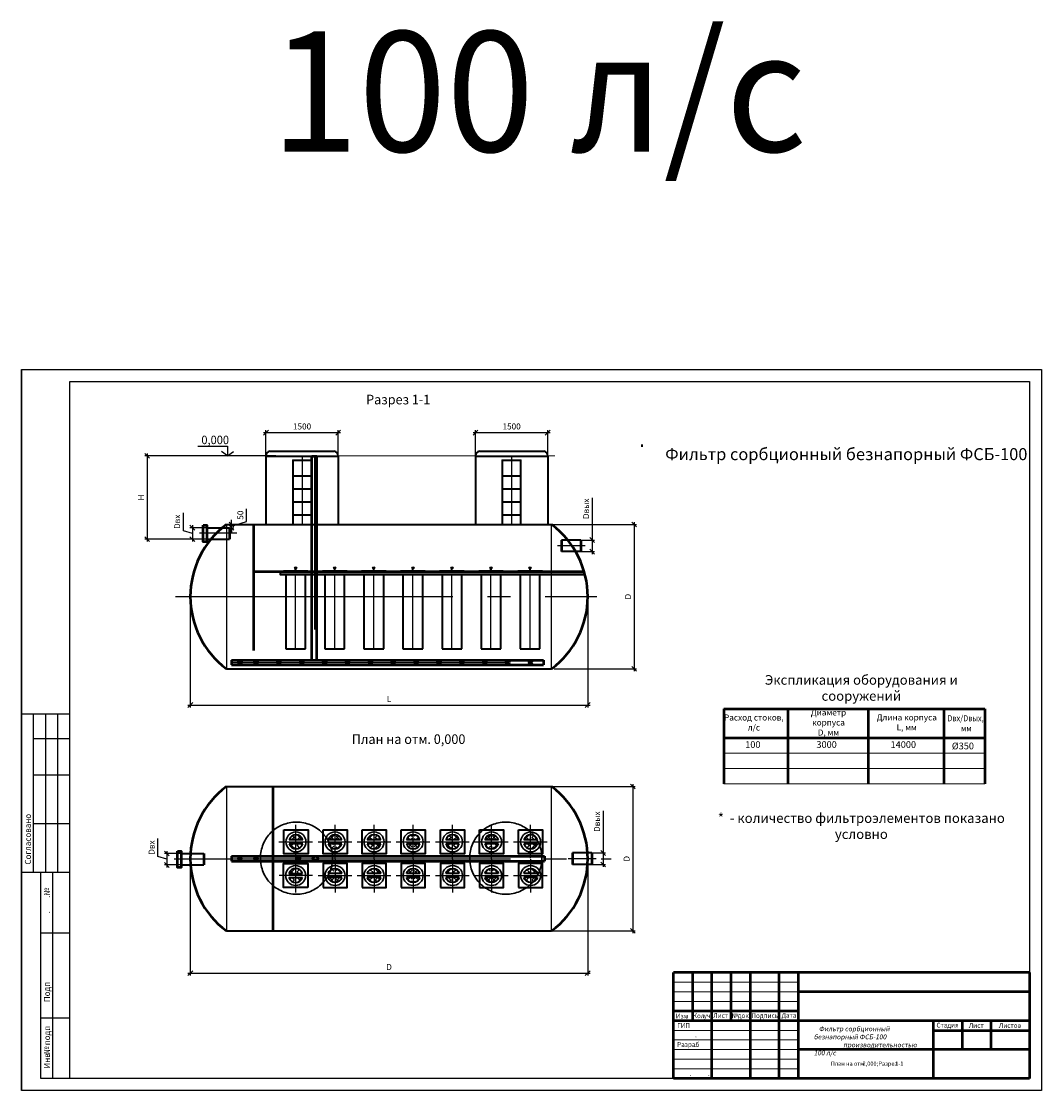
# Model space of a CAD drawing. Units: inches. Extents: x 30175 to 36635, y 4647 to 5125.
# Drawn here: x 36211 to 36635, y 4647 to 5092 of the extents above; entities that cross this region are included whole.
import ezdxf

# ---------------------------------------------------------------- set-up
doc = ezdxf.new("R2010")
doc.units = ezdxf.units.IN
doc.header["$LTSCALE"] = 48
doc.header["$MEASUREMENT"] = 0
for name, pattern in [('CENTER', [10.16, 6.35, -1.27, 1.27, -1.27]), ('DASHDOT', [1, 0.5, -0.25, 0, -0.25]), ('K5LT32769', [0]), ('K5LT32770', [0]), ('K5LT32788', [0]), ('K5LT32792', [0]), ('K5LT32793', [3.2, 2.4, -0.3, 0.2, -0.3]), ('K5LT32801', [0]), ('K5LT32806', [4.7625, 3.175, -1.5875]), ('K5LT32811', [0])]:
    doc.linetypes.add(name, pattern=pattern)
doc.layers.add('2DH_OBP_WIL', color=220, linetype='Continuous', lineweight=35)
doc.layers.add('Корпус_', color=7, linetype='Continuous', lineweight=40)
for name, color, linetype in [('2DS_OBP_EmuBA', 154, 'Continuous'), ('__0', 7, 'Continuous'), ('CP_AXIS', 143, 'DASHDOT'), ('Осевые', 7, 'CENTER'), ('РАМКА', 7, 'Continuous'), ('ту6ы', 5, 'Continuous')]:
    doc.layers.add(name, color=color, linetype=linetype)
doc.styles.add('KTEXTSTYLE', font='GOST_0.TTF', dxfattribs={"width": 0.96, "height": 5})
doc.styles.add('ГОСТ', font='GOST_0.TTF', dxfattribs={"oblique": 10, "height": 2.5})
doc.styles.add('Гост А', font='GOST_0.TTF', dxfattribs={"oblique": 15})
doc.dimstyles.new('М 50', dxfattribs={"dimtxt": 2.5, "dimasz": 2, "dimexe": 1, "dimexo": 1, "dimgap": 1, "dimtad": 1, "dimdec": 0, "dimlfac": 50, "dimrnd": 1, "dimzin": 9, "dimtxsty": 'Гост А', "dimblk": 'OBLIQUE', "dimcen": 3, "dimdle": 1, "dimadec": 0, "dimazin": 0, "dimtfac": 1, "dimtdec": 0, "dimtmove": 1, "dimatfit": 3, "dimfxl": 1, "dimarcsym": 0})

# ---------------------------------------------------------------- blocks, each defined once
blk = doc.blocks.new('_Oblique')
at = {"color": 0, "linetype": 'ByBlock', "lineweight": -2}
blk.add_line((-0.5, -0.5), (0.5, 0.5), dxfattribs=at)
blk = doc.blocks.new('*D1037')
at = {"layer": '__0', "color": 0, "lineweight": -2, "ltscale": 3, "transparency": 16777216}
for p, q in [((36280.8, 4851.8), (36280.8, 4806.73)), ((36446, 4851.18), (36446, 4806.73)), ((36279.8, 4807.73), (36447, 4807.73))]:
    blk.add_line(p, q, dxfattribs=at)
at = {"layer": 'Defpoints', "color": 0, "ltscale": 3, "transparency": 16777216}
for p in [(36280.8, 4852.8), (36446, 4852.18), (36446, 4807.73)]:
    blk.add_point(p, dxfattribs=at)
at = {"layer": '__0', "color": 0, "lineweight": -2, "ltscale": 3, "transparency": 16777216, "xscale": 2, "yscale": 2, "zscale": 2, "rotation": 180}
blk.add_blockref('_Oblique', (36280.8, 4807.73), dxfattribs=at)
at = {"layer": '__0', "color": 0, "lineweight": -2, "ltscale": 3, "transparency": 16777216, "xscale": 2, "yscale": 2, "zscale": 2}
blk.add_blockref('_Oblique', (36446, 4807.73), dxfattribs=at)
at = {"layer": '__0', "color": 0, "ltscale": 3, "transparency": 16777216, "insert": (36363.4, 4809.98), "char_height": 2.5, "attachment_point": 5, "style": 'Гост А'}
blk.add_mtext('L', dxfattribs=at)
blk = doc.blocks.new('*D1038')
at = {"layer": '__0', "color": 0, "lineweight": -2, "ltscale": 3, "transparency": 16777216}
for p, q in [((36280.8, 4742.82), (36280.8, 4695.22)), ((36446.01, 4742.82), (36446.01, 4695.22)), ((36279.8, 4696.22), (36447.01, 4696.22))]:
    blk.add_line(p, q, dxfattribs=at)
at = {"layer": 'Defpoints', "color": 0, "ltscale": 3, "transparency": 16777216}
for p in [(36280.8, 4743.82), (36446.01, 4743.82), (36446.01, 4696.22)]:
    blk.add_point(p, dxfattribs=at)
at = {"layer": '__0', "color": 0, "lineweight": -2, "ltscale": 3, "transparency": 16777216, "xscale": 2, "yscale": 2, "zscale": 2, "rotation": 180}
blk.add_blockref('_Oblique', (36280.8, 4696.22), dxfattribs=at)
at = {"layer": '__0', "color": 0, "lineweight": -2, "ltscale": 3, "transparency": 16777216, "xscale": 2, "yscale": 2, "zscale": 2}
blk.add_blockref('_Oblique', (36446.01, 4696.22), dxfattribs=at)
at = {"layer": '__0', "color": 0, "ltscale": 3, "transparency": 16777216, "insert": (36363.4, 4698.47), "char_height": 2.5, "attachment_point": 5, "style": 'Гост А'}
blk.add_mtext('D', dxfattribs=at)
blk = doc.blocks.new('*D1030')
at = {"layer": '__0', "color": 0, "lineweight": -2, "ltscale": 3, "transparency": 16777216}
for p, q in [((36425.48, 4882.8), (36466.3, 4882.8)), ((36465.3, 4883.8), (36465.3, 4821.8)), ((36432.01, 4822.8), (36466.3, 4822.8))]:
    blk.add_line(p, q, dxfattribs=at)
at = {"layer": 'Defpoints', "color": 0, "ltscale": 3, "transparency": 16777216}
for p in [(36424.48, 4882.8), (36431.01, 4822.8), (36465.3, 4822.8)]:
    blk.add_point(p, dxfattribs=at)
at = {"layer": '__0', "color": 0, "lineweight": -2, "ltscale": 3, "transparency": 16777216, "xscale": 2, "yscale": 2, "zscale": 2}
for p, rotation in [((36465.3, 4882.8), 90), ((36465.3, 4822.8), 270)]:
    blk.add_blockref('_Oblique', p, dxfattribs=dict(at, rotation=rotation))
at = {"layer": '__0', "color": 0, "ltscale": 3, "transparency": 16777216, "insert": (36463.05, 4852.8), "char_height": 2.5, "attachment_point": 5, "rotation": 90, "style": 'Гост А'}
blk.add_mtext('D', dxfattribs=at)
blk = doc.blocks.new('*D1031')
at = {"layer": '__0', "color": 0, "lineweight": -2, "ltscale": 3, "transparency": 16777216}
for p, q in [((36415.67, 4773.82), (36465.74, 4773.82)), ((36464.74, 4774.82), (36464.74, 4712.82)), ((36361.38, 4713.82), (36465.74, 4713.82))]:
    blk.add_line(p, q, dxfattribs=at)
at = {"layer": 'Defpoints', "color": 0, "ltscale": 3, "transparency": 16777216}
for p in [(36414.67, 4773.82), (36360.38, 4713.82), (36464.74, 4713.82)]:
    blk.add_point(p, dxfattribs=at)
at = {"layer": '__0', "color": 0, "lineweight": -2, "ltscale": 3, "transparency": 16777216, "xscale": 2, "yscale": 2, "zscale": 2}
for p, rotation in [((36464.74, 4773.82), 90), ((36464.74, 4713.82), 270)]:
    blk.add_blockref('_Oblique', p, dxfattribs=dict(at, rotation=rotation))
at = {"layer": '__0', "color": 0, "ltscale": 3, "transparency": 16777216, "insert": (36462.49, 4743.82), "char_height": 2.5, "attachment_point": 5, "rotation": 90, "style": 'Гост А'}
blk.add_mtext('D', dxfattribs=at)
blk = doc.blocks.new('иро')
h = blk.add_hatch()
h.set_pattern_fill('ANSI37', color=6, scale=0.5, angle=90)
h.set_pattern_definition([(135, (1175.2595, -11696.8903), (-1.12253202, -1.12253202), []), (225, (1175.2595, -11696.8903), (1.12253202, -1.12253202), [])])
h.paths.add_polyline_path([(-0.44, -3.71), (-0.44, -1.62), (-2.82, -1.62, 0.29304)])
h.paths.add_polyline_path([(-0.44, 0), (-0.44, 2.09, 0.29304), (-2.82, 0)])
h.paths.add_polyline_path([(0.44, 0), (2.82, 0, 0.29304), (0.44, 2.09)])
h.paths.add_polyline_path([(0.44, -3.71, 0.29304), (2.82, -1.62), (0.44, -1.62)])
at = {"color": 6, "lineweight": 40}
for p, q in [((0, 0), (-2.82, 0)), ((2.82, 0), (0, 0)), ((0, -1.62), (-2.82, -1.62)), ((2.82, -1.62), (0, -1.62))]:
    blk.add_line(p, q, dxfattribs=at)
at = {"color": 6, "lineweight": 30}
blk.add_circle((0, -0.81), 4.15, dxfattribs=at)
at = {"color": 6, "lineweight": 40}
for start, end in [(15.9763, 164.0237), (195.9763, 344.0237)]:
    blk.add_arc((0, -0.81), 2.94, start, end, dxfattribs=at)
at = {"layer": 'Корпус_', "color": 6}
blk.add_lwpolyline([(-5, 4.19), (5, 4.19), (5, -5.81), (-5, -5.81)], close=True, dxfattribs=at)
at = {"layer": 'Осевые'}
for p, q in [((0, -7.57), (0, 6.22)), ((-7.06, -0.81), (6.92, -0.81))]:
    blk.add_line(p, q, dxfattribs=at)
blk = doc.blocks.new('*D1039')
at = {"layer": '__0', "color": 0, "lineweight": -2, "ltscale": 3, "transparency": 16777216}
for p, q in [((36311.25, 4921), (36343.25, 4921)), ((36312.25, 4906.2), (36312.25, 4922)), ((36342.25, 4906.2), (36342.25, 4922))]:
    blk.add_line(p, q, dxfattribs=at)
at = {"layer": 'Defpoints', "color": 0, "ltscale": 3, "transparency": 16777216}
for p in [(36342.25, 4921), (36312.25, 4905.2), (36342.25, 4905.2)]:
    blk.add_point(p, dxfattribs=at)
at = {"layer": '__0', "color": 0, "lineweight": -2, "ltscale": 3, "transparency": 16777216, "xscale": 2, "yscale": 2, "zscale": 2, "rotation": 180}
blk.add_blockref('_Oblique', (36312.25, 4921), dxfattribs=at)
at = {"layer": '__0', "color": 0, "lineweight": -2, "ltscale": 3, "transparency": 16777216, "xscale": 2, "yscale": 2, "zscale": 2}
blk.add_blockref('_Oblique', (36342.25, 4921), dxfattribs=at)
at = {"layer": '__0', "color": 0, "ltscale": 3, "transparency": 16777216, "insert": (36327.25, 4923.25), "char_height": 2.5, "attachment_point": 5, "style": 'Гост А'}
blk.add_mtext('1500', dxfattribs=at)
blk = doc.blocks.new('*D1032')
at = {"layer": '__0', "color": 0, "lineweight": -2, "ltscale": 3, "transparency": 16777216}
for p, q in [((36277.9, 4880.2), (36277.9, 4887.65)), ((36281.65, 4882.48), (36281.65, 4875.68)), ((36281.65, 4879.08), (36277.9, 4880.2)), ((36288.44, 4881.48), (36280.65, 4881.48)), ((36289.09, 4876.68), (36280.65, 4876.68))]:
    blk.add_line(p, q, dxfattribs=at)
at = {"layer": 'Defpoints', "color": 0, "ltscale": 3, "transparency": 16777216}
for p in [(36289.44, 4881.48), (36281.65, 4876.68), (36290.09, 4876.68)]:
    blk.add_point(p, dxfattribs=at)
at = {"layer": '__0', "color": 0, "lineweight": -2, "ltscale": 3, "transparency": 16777216, "xscale": 2, "yscale": 2, "zscale": 2}
for p, rotation in [((36281.65, 4881.48), 90), ((36281.65, 4876.68), 270)]:
    blk.add_blockref('_Oblique', p, dxfattribs=dict(at, rotation=rotation))
at = {"layer": '__0', "color": 0, "ltscale": 3, "transparency": 16777216, "insert": (36275.65, 4883.93), "char_height": 2.5, "attachment_point": 5, "rotation": 90, "style": 'Гост А'}
blk.add_mtext('Dвх', dxfattribs=at)
blk = doc.blocks.new('*D1033')
at = {"layer": '__0', "color": 0, "lineweight": -2, "ltscale": 3, "transparency": 16777216}
for p, q in [((36304.16, 4884.01), (36304.16, 4889.36)), ((36296.02, 4882.8), (36298.91, 4882.8)), ((36297.91, 4882.8), (36297.91, 4884.8)), ((36297.91, 4882.14), (36304.16, 4884.01)), ((36297.91, 4881.48), (36297.91, 4882.8)), ((36297.91, 4881.48), (36297.91, 4882.8)), ((36296.8, 4881.48), (36298.91, 4881.48)), ((36297.91, 4881.48), (36297.91, 4879.48))]:
    blk.add_line(p, q, dxfattribs=at)
at = {"layer": 'Defpoints', "color": 0, "ltscale": 3, "transparency": 16777216}
for p in [(36295.02, 4882.8), (36297.91, 4882.8), (36295.8, 4881.48)]:
    blk.add_point(p, dxfattribs=at)
at = {"layer": '__0', "color": 0, "lineweight": -2, "ltscale": 3, "transparency": 16777216, "xscale": 2, "yscale": 2, "zscale": 2}
for p, rotation in [((36297.91, 4882.8), 270), ((36297.91, 4881.48), 90)]:
    blk.add_blockref('_Oblique', p, dxfattribs=dict(at, rotation=rotation))
at = {"layer": '__0', "color": 0, "ltscale": 3, "transparency": 16777216, "insert": (36301.91, 4886.69), "char_height": 2.5, "attachment_point": 5, "rotation": 90, "style": 'Гост А'}
blk.add_mtext('50', dxfattribs=at)
blk = doc.blocks.new('*D1040')
at = {"color": 0, "lineweight": -2, "transparency": 16777216}
for p, q in [((36316.32, 4911.38), (36261.9, 4911.38)), ((36262.9, 4912.38), (36262.9, 4875.68)), ((36296.09, 4876.68), (36261.9, 4876.68))]:
    blk.add_line(p, q, dxfattribs=at)
at = {"layer": 'Defpoints', "color": 0, "transparency": 16777216}
for p in [(36317.32, 4911.38), (36262.9, 4876.68), (36297.09, 4876.68)]:
    blk.add_point(p, dxfattribs=at)
at = {"color": 0, "lineweight": -2, "transparency": 16777216, "xscale": 2, "yscale": 2, "zscale": 2}
for p, rotation in [((36262.9, 4911.38), 90), ((36262.9, 4876.68), 270)]:
    blk.add_blockref('_Oblique', p, dxfattribs=dict(at, rotation=rotation))
at = {"color": 0, "transparency": 16777216, "insert": (36260.65, 4894.03), "char_height": 2.5, "attachment_point": 5, "rotation": 90, "style": 'Гост А'}
blk.add_mtext('Н', dxfattribs=at)
blk = doc.blocks.new('*D1034')
at = {"layer": '__0', "color": 0, "lineweight": -2, "ltscale": 3, "transparency": 16777216}
for p, q in [((36447.89, 4893.85), (36447.89, 4876.33)), ((36441.1, 4876.33), (36448.89, 4876.33)), ((36447.89, 4877.33), (36447.89, 4870.53)), ((36440.45, 4871.53), (36448.89, 4871.53))]:
    blk.add_line(p, q, dxfattribs=at)
at = {"layer": 'Defpoints', "color": 0, "ltscale": 3, "transparency": 16777216}
for p in [(36440.1, 4876.33), (36439.45, 4871.53), (36447.89, 4871.53)]:
    blk.add_point(p, dxfattribs=at)
at = {"layer": '__0', "color": 0, "lineweight": -2, "ltscale": 3, "transparency": 16777216, "xscale": 2, "yscale": 2, "zscale": 2}
for p, rotation in [((36447.89, 4876.33), 90), ((36447.89, 4871.53), 270)]:
    blk.add_blockref('_Oblique', p, dxfattribs=dict(at, rotation=rotation))
at = {"layer": '__0', "color": 0, "ltscale": 3, "transparency": 16777216, "insert": (36445.64, 4889.32), "char_height": 2.5, "attachment_point": 5, "rotation": 90, "style": 'Гост А'}
blk.add_mtext('Dвых', dxfattribs=at)
blk = doc.blocks.new('*D1035')
at = {"layer": '__0', "color": 0, "lineweight": -2, "ltscale": 3, "transparency": 16777216}
for p, q in [((36267.27, 4744.73), (36267.27, 4752.18)), ((36271.02, 4743.61), (36267.27, 4744.73)), ((36277.81, 4746.01), (36270.02, 4746.01)), ((36271.02, 4747.01), (36271.02, 4740.21)), ((36278.46, 4741.21), (36270.02, 4741.21))]:
    blk.add_line(p, q, dxfattribs=at)
at = {"layer": 'Defpoints', "color": 0, "ltscale": 3, "transparency": 16777216}
for p in [(36278.81, 4746.01), (36271.02, 4741.21), (36279.46, 4741.21)]:
    blk.add_point(p, dxfattribs=at)
at = {"layer": '__0', "color": 0, "lineweight": -2, "ltscale": 3, "transparency": 16777216, "xscale": 2, "yscale": 2, "zscale": 2}
for p, rotation in [((36271.02, 4746.01), 90), ((36271.02, 4741.21), 270)]:
    blk.add_blockref('_Oblique', p, dxfattribs=dict(at, rotation=rotation))
at = {"layer": '__0', "color": 0, "ltscale": 3, "transparency": 16777216, "insert": (36265.02, 4748.46), "char_height": 2.5, "attachment_point": 5, "rotation": 90, "style": 'Гост А'}
blk.add_mtext('Dвх', dxfattribs=at)
blk = doc.blocks.new('*D1036')
at = {"layer": '__0', "color": 0, "lineweight": -2, "ltscale": 3, "transparency": 16777216}
for p, q in [((36452.43, 4763.75), (36452.43, 4746.22)), ((36445.65, 4746.22), (36453.43, 4746.22)), ((36452.43, 4747.22), (36452.43, 4740.42)), ((36445, 4741.42), (36453.43, 4741.42))]:
    blk.add_line(p, q, dxfattribs=at)
at = {"layer": 'Defpoints', "color": 0, "ltscale": 3, "transparency": 16777216}
for p in [(36444.65, 4746.22), (36444, 4741.42), (36452.43, 4741.42)]:
    blk.add_point(p, dxfattribs=at)
at = {"layer": '__0', "color": 0, "lineweight": -2, "ltscale": 3, "transparency": 16777216, "xscale": 2, "yscale": 2, "zscale": 2}
for p, rotation in [((36452.43, 4746.22), 90), ((36452.43, 4741.42), 270)]:
    blk.add_blockref('_Oblique', p, dxfattribs=dict(at, rotation=rotation))
at = {"layer": '__0', "color": 0, "ltscale": 3, "transparency": 16777216, "insert": (36450.18, 4759.22), "char_height": 2.5, "attachment_point": 5, "rotation": 90, "style": 'Гост А'}
blk.add_mtext('Dвых', dxfattribs=at)
blk = doc.blocks.new('*D1041')
at = {"layer": '__0', "color": 0, "lineweight": -2, "ltscale": 3, "transparency": 16777216}
for p, q in [((36398.37, 4921), (36430.37, 4921)), ((36399.37, 4906.2), (36399.37, 4922)), ((36429.37, 4906.2), (36429.37, 4922))]:
    blk.add_line(p, q, dxfattribs=at)
at = {"layer": 'Defpoints', "color": 0, "ltscale": 3, "transparency": 16777216}
for p in [(36429.37, 4921), (36399.37, 4905.2), (36429.37, 4905.2)]:
    blk.add_point(p, dxfattribs=at)
at = {"layer": '__0', "color": 0, "lineweight": -2, "ltscale": 3, "transparency": 16777216, "xscale": 2, "yscale": 2, "zscale": 2, "rotation": 180}
blk.add_blockref('_Oblique', (36399.37, 4921), dxfattribs=at)
at = {"layer": '__0', "color": 0, "lineweight": -2, "ltscale": 3, "transparency": 16777216, "xscale": 2, "yscale": 2, "zscale": 2}
blk.add_blockref('_Oblique', (36429.37, 4921), dxfattribs=at)
at = {"layer": '__0', "color": 0, "ltscale": 3, "transparency": 16777216, "insert": (36414.37, 4923.25), "char_height": 2.5, "attachment_point": 5, "style": 'Гост А'}
blk.add_mtext('1500', dxfattribs=at)

msp = doc.modelspace()

# ---------------------------------------------------------------- linework, layer by layer
at = {"color": 7, "linetype": 'K5LT32792'}
for p, q in [((36210.576, 4947.298), (36634.692, 4947.298)), ((36210.576, 4647.388), (36210.576, 4947.298)), ((36210.576, 4947.298), (36210.576, 4647.388)), ((36634.692, 4947.298), (36634.692, 4647.388)), ((36634.692, 4647.388), (36210.576, 4647.388))]:
    msp.add_line(p, q, dxfattribs=at)
at = {"color": 7, "linetype": 'K5LT32770', "lineweight": 18}
for p, q in [((36634.692, 4947.298), (36634.692, 4647.388)), ((36634.692, 4647.388), (36634.692, 4947.298)), ((36634.692, 4647.388), (36634.692, 4947.298)), ((36634.692, 4947.298), (36634.692, 4647.388)), ((36634.692, 4647.388), (36634.692, 4947.298)), ((36629.643, 4652.437), (36481.643, 4652.437))]:
    msp.add_line(p, q, dxfattribs=at)
at = {"color": 7, "linetype": 'K5LT32811', "lineweight": 25}
msp.add_line((36634.692, 4947.298), (36634.692, 4647.388), dxfattribs=at)
at = {"color": 7, "linetype": 'K5LT32788'}
for p, q in [((36230.772, 4942.249), (36629.643, 4942.249)), ((36230.772, 4652.437), (36230.772, 4942.249)), ((36629.643, 4942.249), (36629.643, 4652.437)), ((36230.772, 4803.907), (36210.576, 4803.907)), ((36215.625, 4738.27), (36215.625, 4803.907)), ((36220.674, 4738.27), (36220.674, 4803.907)), ((36225.723, 4738.27), (36225.723, 4803.907)), ((36215.625, 4793.809), (36230.772, 4793.809)), ((36215.625, 4778.662), (36230.772, 4778.662)), ((36215.625, 4758.466), (36230.772, 4758.466)), ((36210.576, 4738.27), (36230.772, 4738.27)), ((36218.654, 4652.437), (36218.654, 4738.27)), ((36218.654, 4738.27), (36230.772, 4738.27)), ((36223.703, 4652.437), (36223.703, 4738.27)), ((36218.654, 4713.025), (36230.772, 4713.025)), ((36218.654, 4677.682), (36230.772, 4677.682)), ((36230.772, 4652.437), (36218.654, 4652.437)), ((36629.643, 4652.437), (36230.772, 4652.437))]:
    msp.add_line(p, q, dxfattribs=at)
at = {"color": 0, "lineweight": 40, "ltscale": 3}
for p, q in [((36295.795, 4882.799), (36431.008, 4882.799)), ((36295.795, 4822.799), (36431.008, 4822.799)), ((36295.795, 4773.821), (36431.008, 4773.821)), ((36295.795, 4713.821), (36431.008, 4713.821))]:
    msp.add_line(p, q, dxfattribs=at)
at = {"color": 0, "ltscale": 3}
for p, q in [((36295.795, 4882.799), (36295.795, 4822.799)), ((36431.008, 4822.799), (36431.008, 4882.799)), ((36295.795, 4773.821), (36295.795, 4713.821)), ((36431.008, 4713.821), (36431.008, 4773.821))]:
    msp.add_line(p, q, dxfattribs=at)
at = {"color": 6}
for p, q in [((36324.43, 4863.332), (36324.43, 4864.331)), ((36324.75, 4863.332), (36324.75, 4864.331)), ((36340.67, 4863.332), (36340.67, 4864.331)), ((36340.99, 4863.332), (36340.99, 4864.331)), ((36356.911, 4863.332), (36356.911, 4864.331)), ((36357.231, 4863.332), (36357.231, 4864.331)), ((36373.152, 4863.332), (36373.152, 4864.331)), ((36373.472, 4863.332), (36373.472, 4864.331)), ((36389.392, 4863.332), (36389.392, 4864.331)), ((36389.712, 4863.332), (36389.712, 4864.331)), ((36405.633, 4863.332), (36405.633, 4864.331)), ((36405.953, 4863.332), (36405.953, 4864.331)), ((36421.873, 4863.332), (36421.873, 4864.331)), ((36422.193, 4863.332), (36422.193, 4864.331))]:
    msp.add_line(p, q, dxfattribs=at)
at = {"color": 6, "lineweight": 40}
for p, q in [((36320.47, 4861.932), (36320.47, 4831.132)), ((36328.71, 4831.132), (36328.71, 4861.932)), ((36336.71, 4861.932), (36336.71, 4831.132)), ((36344.95, 4831.132), (36344.95, 4861.932)), ((36352.951, 4861.932), (36352.951, 4831.132)), ((36361.191, 4831.132), (36361.191, 4861.932)), ((36369.192, 4861.932), (36369.192, 4831.132)), ((36377.432, 4831.132), (36377.432, 4861.932)), ((36385.432, 4861.932), (36385.432, 4831.132)), ((36393.672, 4831.132), (36393.672, 4861.932)), ((36401.673, 4861.932), (36401.673, 4831.132)), ((36409.913, 4831.132), (36409.913, 4861.932)), ((36417.913, 4861.932), (36417.913, 4831.132)), ((36426.153, 4831.132), (36426.153, 4861.932)), ((36320.47, 4831.132), (36328.71, 4831.132)), ((36336.71, 4831.132), (36344.95, 4831.132)), ((36352.951, 4831.132), (36361.191, 4831.132)), ((36369.192, 4831.132), (36377.432, 4831.132)), ((36385.432, 4831.132), (36393.672, 4831.132)), ((36401.673, 4831.132), (36409.913, 4831.132)), ((36417.913, 4831.132), (36426.153, 4831.132))]:
    msp.add_line(p, q, dxfattribs=at)
at = {"color": 7, "linetype": 'K5LT32769', "lineweight": 50}
for p, q in [((36481.643, 4652.437), (36481.643, 4696.437)), ((36481.643, 4652.437), (36481.643, 4696.437)), ((36629.643, 4696.437), (36481.643, 4696.437)), ((36489.643, 4676.437), (36489.643, 4696.437)), ((36497.643, 4652.437), (36497.643, 4696.437)), ((36505.643, 4676.437), (36505.643, 4696.437)), ((36513.643, 4652.437), (36513.643, 4696.437)), ((36525.643, 4652.437), (36525.643, 4696.437)), ((36533.643, 4652.437), (36533.643, 4696.437)), ((36629.643, 4696.437), (36629.643, 4652.437)), ((36629.643, 4696.437), (36629.643, 4652.437)), ((36629.643, 4688.437), (36533.643, 4688.437)), ((36533.643, 4680.437), (36481.643, 4680.437)), ((36629.643, 4676.437), (36481.643, 4676.437)), ((36589.643, 4676.437), (36589.643, 4652.437)), ((36601.643, 4676.437), (36601.643, 4664.437)), ((36613.643, 4676.437), (36613.643, 4664.437)), ((36589.643, 4672.437), (36629.643, 4672.437)), ((36629.643, 4664.437), (36533.643, 4664.437)), ((36629.643, 4652.437), (36481.643, 4652.437))]:
    msp.add_line(p, q, dxfattribs=at)
at = {"color": 7, "linetype": 'K5LT32769', "lineweight": 30}
msp.add_line((36629.643, 4696.437), (36481.643, 4696.437), dxfattribs=at)
msp.add_line((36629.643, 4696.437), (36481.643, 4696.437), dxfattribs=at)
at = {"color": 7, "linetype": 'K5LT32801', "lineweight": 9}
for p, q in [((36533.643, 4692.437), (36481.643, 4692.437)), ((36533.643, 4688.437), (36481.643, 4688.437)), ((36533.643, 4684.437), (36481.643, 4684.437)), ((36533.643, 4672.437), (36481.643, 4672.437)), ((36533.643, 4668.437), (36481.643, 4668.437)), ((36533.643, 4664.437), (36481.643, 4664.437)), ((36533.643, 4660.437), (36481.643, 4660.437)), ((36533.643, 4656.437), (36481.643, 4656.437))]:
    msp.add_line(p, q, dxfattribs=at)
at = {"color": 0, "lineweight": 0}
for points in [[(36323.252, 4909.72), (36331.252, 4909.72), (36331.252, 4909.32), (36323.252, 4909.32), (36323.252, 4909.72)], [(36323.252, 4909.32), (36323.252, 4897.72)], [(36323.652, 4897.72), (36323.652, 4909.32)], [(36330.852, 4897.72), (36330.852, 4909.32)], [(36331.252, 4909.32), (36331.252, 4897.72)], [(36410.367, 4909.72), (36418.367, 4909.72), (36418.367, 4909.32), (36410.367, 4909.32), (36410.367, 4909.72)], [(36410.367, 4909.32), (36410.367, 4897.72)], [(36410.767, 4897.72), (36410.767, 4909.32)], [(36417.967, 4897.72), (36417.967, 4909.32)], [(36418.367, 4909.32), (36418.367, 4897.72)], [(36323.252, 4903.12), (36331.252, 4903.12), (36331.252, 4902.72), (36323.252, 4902.72), (36323.252, 4903.12)], [(36410.367, 4903.12), (36418.367, 4903.12), (36418.367, 4902.72), (36410.367, 4902.72), (36410.367, 4903.12)], [(36323.252, 4897.857), (36323.252, 4890.841)], [(36323.252, 4897.857), (36323.252, 4882.799)], [(36323.252, 4897.72), (36331.252, 4897.72), (36331.252, 4897.32), (36323.252, 4897.32), (36323.252, 4897.72)], [(36323.652, 4882.799), (36323.652, 4897.857)], [(36323.652, 4890.841), (36323.652, 4897.857)], [(36330.852, 4882.799), (36330.852, 4897.857)], [(36330.852, 4890.841), (36330.852, 4897.857)], [(36331.252, 4897.857), (36331.252, 4890.841)], [(36331.252, 4897.857), (36331.252, 4882.799)], [(36410.367, 4897.857), (36410.367, 4890.841)], [(36410.367, 4897.857), (36410.367, 4882.799)], [(36410.367, 4897.72), (36418.367, 4897.72), (36418.367, 4897.32), (36410.367, 4897.32), (36410.367, 4897.72)], [(36410.767, 4882.799), (36410.767, 4897.857)], [(36410.767, 4890.841), (36410.767, 4897.857)], [(36417.967, 4882.799), (36417.967, 4897.857)], [(36417.967, 4890.841), (36417.967, 4897.857)], [(36418.367, 4897.857), (36418.367, 4890.841)], [(36418.367, 4897.857), (36418.367, 4882.799)], [(36323.252, 4892.32), (36331.252, 4892.32), (36331.252, 4891.92), (36323.252, 4891.92), (36323.252, 4892.32)], [(36410.367, 4892.32), (36418.367, 4892.32), (36418.367, 4891.92), (36410.367, 4891.92), (36410.367, 4892.32)], [(36323.252, 4886.92), (36331.252, 4886.92), (36331.252, 4886.52), (36323.252, 4886.52), (36323.252, 4886.92)], [(36410.367, 4886.92), (36418.367, 4886.92), (36418.367, 4886.52), (36410.367, 4886.52), (36410.367, 4886.92)]]:
    msp.add_lwpolyline(points, dxfattribs=at)
at = {"color": 6, "lineweight": 40}
for points in [[(36319.47, 4863.132), (36329.71, 4863.132), (36329.71, 4863.332), (36319.47, 4863.332)], [(36335.71, 4863.132), (36345.951, 4863.132), (36345.951, 4863.332), (36335.71, 4863.332)], [(36351.951, 4863.132), (36362.191, 4863.132), (36362.191, 4863.332), (36351.951, 4863.332)], [(36368.192, 4863.132), (36378.432, 4863.132), (36378.432, 4863.332), (36368.191, 4863.332)], [(36384.432, 4863.132), (36394.673, 4863.132), (36394.672, 4863.332), (36384.432, 4863.332)], [(36400.673, 4863.132), (36410.913, 4863.132), (36410.913, 4863.332), (36400.672, 4863.332)], [(36416.913, 4863.132), (36427.154, 4863.132), (36427.154, 4863.332), (36416.913, 4863.332)]]:
    msp.add_lwpolyline(points, close=True, dxfattribs=at)
at = {"color": 6}
for centre, radius in [((36324.59, 4864.783), 0.48), ((36324.59, 4864.783), 0.28), ((36340.83, 4864.783), 0.48), ((36340.83, 4864.783), 0.28), ((36357.071, 4864.783), 0.48), ((36357.071, 4864.783), 0.28), ((36373.312, 4864.783), 0.48), ((36373.312, 4864.783), 0.28), ((36389.552, 4864.783), 0.48), ((36389.552, 4864.783), 0.28), ((36405.793, 4864.783), 0.48), ((36405.793, 4864.783), 0.28), ((36422.033, 4864.783), 0.48), ((36422.033, 4864.783), 0.28)]:
    msp.add_circle(centre, radius, dxfattribs=at)
at = {"color": 0, "lineweight": 50, "ltscale": 3}
for centre, start, end in [((36318.295, 4852.799), 126.8699, 233.1301), ((36408.508, 4852.799), 306.8699, 53.1301), ((36318.295, 4743.821), 126.8699, 233.1301), ((36408.508, 4743.821), 306.8699, 53.1301)]:
    msp.add_arc(centre, 37.5, start, end, dxfattribs=at)
at = {"layer": '2DH_OBP_WIL', "color": 7, "linetype": 'K5LT32770', "lineweight": 18}
msp.add_line((36432.35, 4911.382), (36280.201, 4911.382), dxfattribs=at)
at = {"layer": '2DS_OBP_EmuBA', "color": 0, "ltscale": 3}
for p, q in [((36283.859, 4915.409), (36296.254, 4915.409)), ((36296.254, 4915.409), (36296.254, 4911.382)), ((36296.254, 4911.382), (36293.785, 4913.176)), ((36296.254, 4911.382), (36298.723, 4913.176))]:
    msp.add_line(p, q, dxfattribs=at)
at = {"layer": '2DS_OBP_EmuBA', "color": 0, "lineweight": 0}
for p, q in [((36502.53, 4806.14), (36514.53, 4806.14)), ((36502.53, 4806.14), (36502.53, 4794.14)), ((36611.112, 4787.74), (36502.53, 4787.74)), ((36611.112, 4781.34), (36502.53, 4781.34)), ((36611.112, 4774.94), (36502.53, 4774.94))]:
    msp.add_line(p, q, dxfattribs=at)
at = {"layer": '2DS_OBP_EmuBA', "color": 0, "lineweight": 50}
for p, q in [((36502.53, 4806.14), (36611.112, 4806.14)), ((36502.53, 4806.14), (36502.53, 4774.94)), ((36529.135, 4806.14), (36529.135, 4774.94)), ((36562.53, 4806.14), (36562.53, 4774.94)), ((36594.026, 4806.14), (36594.026, 4774.94)), ((36594.026, 4806.14), (36594.026, 4774.94)), ((36611.112, 4806.14), (36611.112, 4774.94)), ((36502.53, 4794.14), (36611.112, 4794.14))]:
    msp.add_line(p, q, dxfattribs=at)
at = {"layer": '__0', "lineweight": 50, "ltscale": 3}
for p, q in [((36307.082, 4882.799), (36307.082, 4830.417)), ((36444.556, 4863.132), (36307.082, 4863.132)), ((36315.152, 4773.821), (36315.152, 4713.821))]:
    msp.add_line(p, q, dxfattribs=at)
at = {"layer": 'CP_AXIS', "ltscale": 3}
for p, q in [((36332.384, 4911.08), (36332.384, 4826.409)), ((36284.647, 4879.288), (36300.159, 4879.288)), ((36444.921, 4873.926), (36433.394, 4873.926)), ((36274.017, 4743.821), (36289.528, 4743.821)), ((36449.466, 4743.821), (36437.939, 4743.821))]:
    msp.add_line(p, q, dxfattribs=at)
at = {"layer": 'Корпус_'}
for p, q in [((36313.877, 4913.28), (36340.627, 4913.28)), ((36400.992, 4913.28), (36427.741, 4913.28)), ((36312.254, 4911.28), (36312.254, 4899.115)), ((36312.254, 4911.28), (36342.25, 4911.28)), ((36342.254, 4911.28), (36342.254, 4899.115)), ((36399.368, 4911.28), (36399.368, 4899.115)), ((36399.368, 4911.28), (36429.365, 4911.28)), ((36429.368, 4911.28), (36429.368, 4899.115)), ((36312.254, 4899.115), (36312.254, 4882.799)), ((36342.254, 4899.115), (36342.254, 4882.799)), ((36399.368, 4899.115), (36399.368, 4882.799)), ((36429.368, 4899.115), (36429.368, 4882.799))]:
    msp.add_line(p, q, dxfattribs=at)
at = {"layer": 'Корпус_', "color": 250}
for points in [[(36468.521, 4916.111), (36468.521, 4915.111)], [(36444.878, 4861.932), (36318.228, 4861.932), (36318.228, 4862.932), (36444.613, 4862.932)]]:
    msp.add_lwpolyline(points, dxfattribs=at)
at = {"layer": 'Корпус_'}
msp.add_lwpolyline([(36328.71, 4863.132), (36336.71, 4863.132), (36336.71, 4862.932), (36328.71, 4862.932)], close=True, dxfattribs=at)
at = {"layer": 'Корпус_', "linetype": 'K5LT32806', "lineweight": 30}
for centre in [(36324.931, 4744.061), (36411.944, 4744.061)]:
    msp.add_circle(centre, 15, dxfattribs=at)
at = {"layer": 'Корпус_'}
for centre, start, end in [((36314.161, 4911.39), 98.55012, 183.30704), ((36340.343, 4911.39), 356.69296, 81.44988), ((36401.276, 4911.39), 98.55012, 183.30704), ((36427.457, 4911.39), 356.69296, 81.44988)]:
    msp.add_arc(centre, 1.911, start, end, dxfattribs=at)
at = {"layer": 'Осевые'}
for p, q in [((36327.252, 4911.28), (36327.252, 4882.799)), ((36327.252, 4911.28), (36327.252, 4882.799)), ((36414.367, 4911.28), (36414.367, 4882.799)), ((36414.367, 4911.28), (36414.367, 4882.799)), ((36324.59, 4831.132), (36324.59, 4861.932)), ((36340.83, 4831.132), (36340.83, 4861.932)), ((36357.071, 4831.132), (36357.071, 4861.932)), ((36373.312, 4831.132), (36373.312, 4861.932)), ((36389.552, 4831.132), (36389.552, 4861.932)), ((36405.793, 4831.132), (36405.793, 4861.932)), ((36422.033, 4831.132), (36422.033, 4861.932))]:
    msp.add_line(p, q, dxfattribs=at)
at = {"layer": 'Осевые', "color": 54, "linetype": 'K5LT32793', "true_color": 0xa5a500}
for p, q in [((36274.689, 4852.799), (36449.788, 4852.799)), ((36297.986, 4825.409), (36427.589, 4825.409)), ((36274.689, 4743.821), (36428.061, 4743.821)), ((36297.986, 4743.821), (36455.738, 4743.821))]:
    msp.add_line(p, q, dxfattribs=at)
at = {"layer": 'РАМКА', "color": 7, "linetype": 'K5LT32770', "lineweight": 18}
msp.add_line((36634.692, 4647.388), (36634.692, 4947.298), dxfattribs=at)
at = {"layer": 'ту6ы', "lineweight": 50, "ltscale": 3}
for p, q in [((36331.384, 4826.409), (36331.384, 4911.28)), ((36331.384, 4911.28), (36333.384, 4911.28)), ((36333.384, 4826.409), (36333.384, 4911.28)), ((36297.09, 4881.476), (36297.09, 4876.676)), ((36435.12, 4876.326), (36435.12, 4871.526)), ((36297.986, 4826.409), (36427.589, 4826.409)), ((36297.986, 4826.409), (36297.986, 4824.409)), ((36297.986, 4824.409), (36427.589, 4824.409)), ((36427.589, 4826.409), (36427.589, 4824.409)), ((36286.459, 4746.009), (36286.459, 4741.209)), ((36297.986, 4744.821), (36428.061, 4744.821)), ((36297.986, 4744.821), (36297.986, 4742.821)), ((36428.061, 4744.821), (36428.061, 4742.821)), ((36439.665, 4746.221), (36439.665, 4741.421)), ((36297.986, 4742.821), (36428.061, 4742.821))]:
    msp.add_line(p, q, dxfattribs=at)
at = {"layer": 'ту6ы', "lineweight": 40, "ltscale": 3}
for p, q in [((36287.656, 4881.476), (36297.09, 4881.476)), ((36287.656, 4876.676), (36297.09, 4876.676)), ((36443.172, 4876.326), (36435.12, 4876.326)), ((36443.172, 4871.526), (36435.12, 4871.526)), ((36277.026, 4746.009), (36286.459, 4746.009)), ((36447.717, 4746.221), (36439.665, 4746.221)), ((36277.026, 4741.209), (36286.459, 4741.209)), ((36447.717, 4741.421), (36439.665, 4741.421))]:
    msp.add_line(p, q, dxfattribs=at)
at = {"layer": 'ту6ы', "lineweight": 50, "ltscale": 3}
for points in [[(36286.08, 4882.493), (36287.656, 4882.493), (36287.656, 4875.66), (36286.08, 4875.66)], [(36275.45, 4747.025), (36277.026, 4747.025), (36277.026, 4740.192), (36275.45, 4740.192)]]:
    msp.add_lwpolyline(points, close=True, dxfattribs=at)
for points in [[(36443.172, 4876.326), (36443.172, 4871.526)], [(36447.717, 4746.221), (36447.717, 4741.421)]]:
    msp.add_lwpolyline(points, dxfattribs=at)
for centre, radius in [((36301.384, 4825.409), 0.622), ((36301.459, 4825.409), 0.622), ((36308.113, 4825.409), 0.622), ((36317.623, 4825.409), 0.622), ((36327.132, 4825.409), 0.622), ((36336.641, 4825.409), 0.622), ((36346.15, 4825.409), 0.622), ((36355.659, 4825.409), 0.622), ((36365.168, 4825.409), 0.622), ((36374.677, 4825.409), 0.622), ((36384.186, 4825.409), 0.622), ((36393.695, 4825.409), 0.622), ((36393.695, 4825.409), 0.622), ((36403.204, 4825.409), 0.622), ((36412.714, 4825.409), 0.622), ((36422.223, 4825.409), 0.622), ((36301.384, 4743.821), 0.622), ((36308.113, 4743.821), 0.622), ((36325.801, 4743.821), 0.622), ((36332.793, 4743.821), 1)]:
    msp.add_circle(centre, radius, dxfattribs=at)

# ---------------------------------------------------------------- block references
for p in [(36324.723, 4751.629), (36340.964, 4751.629), (36357.205, 4751.629), (36373.445, 4751.629), (36389.787, 4751.629), (36406.028, 4751.629), (36422.268, 4751.629)]:
    msp.add_blockref('иро', p)
at = {"rotation": 179.9999999998958}
msp.add_blockref('иро', (36324.59, 4736.013), dxfattribs=at)
at = {"xscale": -1, "rotation": 180}
for p in [(36340.964, 4736.013), (36357.205, 4736.013), (36373.445, 4736.013), (36389.787, 4736.013), (36406.028, 4736.013), (36422.268, 4736.013)]:
    msp.add_blockref('иро', p, dxfattribs=at)

# ---------------------------------------------------------------- texts
at = {"color": 7, "linetype": 'K5LT32788', "style": 'KTEXTSTYLE', "oblique": 15, "width": 0.965}
for s, height, p in [('Согласовано', 2.5245, (36214.547, 4741.407)), (':', 2.525, (36214.547, 4757.397)), ('.№', 2.5245, (36222.443, 4727.545)), ('. ', 2.5245, (36222.443, 4721.078)), ('Подп', 2.5245, (36222.443, 4684.191)), ('. ', 2.5245, (36222.443, 4690.61)), ('подп', 2.5245, (36222.468, 4666.241)), ('.', 2.525, (36222.468, 4672.486)), ('.№ ', 2.5245, (36222.468, 4661.563)), ('Инв', 2.5245, (36222.468, 4656.529))]:
    msp.add_text(s, height=height, rotation=90, dxfattribs=at).set_placement(p)
at = {"color": 7, "style": 'KTEXTSTYLE', "oblique": 15, "width": 0.965}
for s, height, p in [('Изм', 2, (36482.63, 4677.396)), ('.', 2, (36486.686, 4677.396)), ('Кол', 2, (36489.729, 4677.523)), ('.', 2, (36493.712, 4677.523)), ('уч', 2, (36494.164, 4677.523)), ('Лист', 2, (36498.166, 4677.628)), ('№', 2, (36505.886, 4677.579)), ('док', 2, (36508.352, 4677.579)), ('Подпись', 2, (36514.069, 4677.579)), ('Дата', 2, (36526.564, 4677.677)), ('ГИП', 2, (36483.216, 4673.442)), ('Стадия', 2, (36590.979, 4673.62)), ('Лист', 2, (36604.41, 4673.457)), ('Листов', 2, (36616.899, 4673.457)), ('.', 2, (36490.609, 4669.565)), ('Разраб', 2, (36483.175, 4665.544)), ('.', 2, (36490.397, 4665.544)), ('План на отм', 1.76, (36547.045, 4657.721)), ('. -2,000; ', 1.76, (36558.313, 4657.721)), ('Разрез ', 1.76, (36566.852, 4657.721)), ('1-1', 1.76, (36573.875, 4657.721)), ('. ', 2, (36488.398, 4653.544)), ('.', 2, (36495.987, 4653.544))]:
    msp.add_text(s, height=height, dxfattribs=at).set_placement(p)
at = {"color": 7, "insert": (36539.988, 4674.059), "char_height": 2, "width": 47.45355, "attachment_point": 1, "style": 'KTEXTSTYLE'}
msp.add_mtext('\\pi1.0513;{\\Q10;\\W1;\\C0;Фильтр сорбционный безнапорный ФСБ-100 \\P\\pi6.1092;\\fGOST type A|b1|i0|c204|p34;\\T1.1;\\C256;производительностью  100 л/с }', dxfattribs=at)
at = {"layer": '2DS_OBP_EmuBA', "color": 7, "style": 'KTEXTSTYLE', "oblique": 15, "width": 0.965}
for s, height, p in [('100 л/с', 50, (36314.178, 5037.861)), ('Разрез 1-1 ', 4, (36353.871, 4932.764)), ('0,000', 3.5, (36285.389, 4916.221)), ('План на отм. 0,000', 4, (36347.909, 4791.542))]:
    msp.add_text(s, height=height, dxfattribs=at).set_placement(p)
at = {"layer": '2DS_OBP_EmuBA', "color": 0, "lineweight": 0, "attachment_point": 5, "style": 'ГОСТ'}
for s, insert, char_height, width in [('Фильтр сорбционный безнапорный ФСБ-100', (36553.506, 4911.409), 5, 159.7814), ('Экспликация оборудования и сооружений', (36559.761, 4814.328), 4, 97.62586), ('Расход стоков, л/с', (36515.077, 4800.14), 2.5, 25.39374), ('Диаметр корпуса \\PD, мм', (36546.101, 4800.14), 2.5, 25.39374), ('Длина корпуса L, мм', (36578.629, 4800.169), 2.5, 25.39374), ('{\\W0.9;Dвх/Dвых,\\P мм}', (36603.048, 4800.14), 2.5, 25.39374), ('100', (36514.654, 4790.94), 2.8, 12), ('3000', (36545.313, 4790.94), 2.8, 12), ('14000', (36577.2, 4790.94), 2.8, 12), ('{\\fISOCPEUR|b0|i0|c204|p34;%%C}350', (36601.976, 4790.708), 2.8, 8), ('*  - количество фильтроэлементов показано условно', (36559.761, 4756.855), 4, 136.08671)]:
    msp.add_mtext(s, dxfattribs=dict(at, insert=insert, char_height=char_height, width=width))

# ---------------------------------------------------------------- dimensions: what is measured, and where the dimension line sits
dim = msp.add_linear_dim(base=(36262.904, 4876.676), p1=(36317.318, 4911.382), p2=(36297.09, 4876.676), angle=90, text='Н', dimstyle='М 50')
dim.commit()
dim.dimension.update_dxf_attribs({"geometry": '*D1040', "text_midpoint": (36260.654, 4894.029)})
at = {"layer": '__0', "ltscale": 3}
for base, p1, p2, picture, middle in [((36342.254, 4921.003), (36312.254, 4905.197), (36342.254, 4905.197), '*D1039', (36327.254, 4923.253)), ((36429.368, 4921.003), (36399.368, 4905.197), (36429.368, 4905.197), '*D1041', (36414.368, 4923.253))]:
    dim = msp.add_linear_dim(base=base, p1=p1, p2=p2, dimstyle='М 50', dxfattribs=at)
    dim.commit()
    dim.dimension.update_dxf_attribs({"geometry": picture, "text_midpoint": middle})
for base, p1, p2, picture, middle in [((36447.889, 4871.526), (36440.104, 4876.326), (36439.451, 4871.526), '*D1034', (36449.322, 4889.323)), ((36452.434, 4741.421), (36444.649, 4746.221), (36443.996, 4741.421), '*D1036', (36453.867, 4759.218))]:
    dim = msp.add_linear_dim(base=base, p1=p1, p2=p2, angle=90, text='Dвых', dimstyle='М 50', dxfattribs=at)
    dim.commit()
    dim.dimension.update_dxf_attribs({"geometry": picture, "text_midpoint": middle, "dimtype": 160})
for base, p1, p2, text, picture, middle in [((36281.652, 4876.676), (36289.437, 4881.476), (36290.09, 4876.676), 'Dвх', '*D1032', (36275.652, 4881.201)), ((36297.91, 4882.799), (36295.795, 4881.476), (36295.022, 4882.799), '50', '*D1033', (36301.91, 4885.012)), ((36465.303, 4822.799), (36424.479, 4882.799), (36431.008, 4822.799), 'D', '*D1030', (36463.053, 4852.799)), ((36464.737, 4713.821), (36414.666, 4773.821), (36360.385, 4713.821), 'D', '*D1031', (36462.487, 4743.821)), ((36271.021, 4741.209), (36278.806, 4746.009), (36279.46, 4741.209), 'Dвх', '*D1035', (36265.021, 4745.734))]:
    dim = msp.add_linear_dim(base=base, p1=p1, p2=p2, angle=90, text=text, dimstyle='М 50', dxfattribs=at)
    dim.commit()
    dim.dimension.update_dxf_attribs({"geometry": picture, "text_midpoint": middle})
for base, p1, p2, text, picture, middle in [((36446.003, 4807.732), (36280.795, 4852.799), (36446.003, 4852.18), 'L', '*D1037', (36363.399, 4809.982)), ((36446.008, 4696.217), (36280.795, 4743.821), (36446.008, 4743.821), 'D', '*D1038', (36363.401, 4698.467))]:
    dim = msp.add_linear_dim(base=base, p1=p1, p2=p2, text=text, dimstyle='М 50', dxfattribs=at)
    dim.commit()
    dim.dimension.update_dxf_attribs({"geometry": picture, "text_midpoint": middle})

doc.saveas('drawing.dxf')
